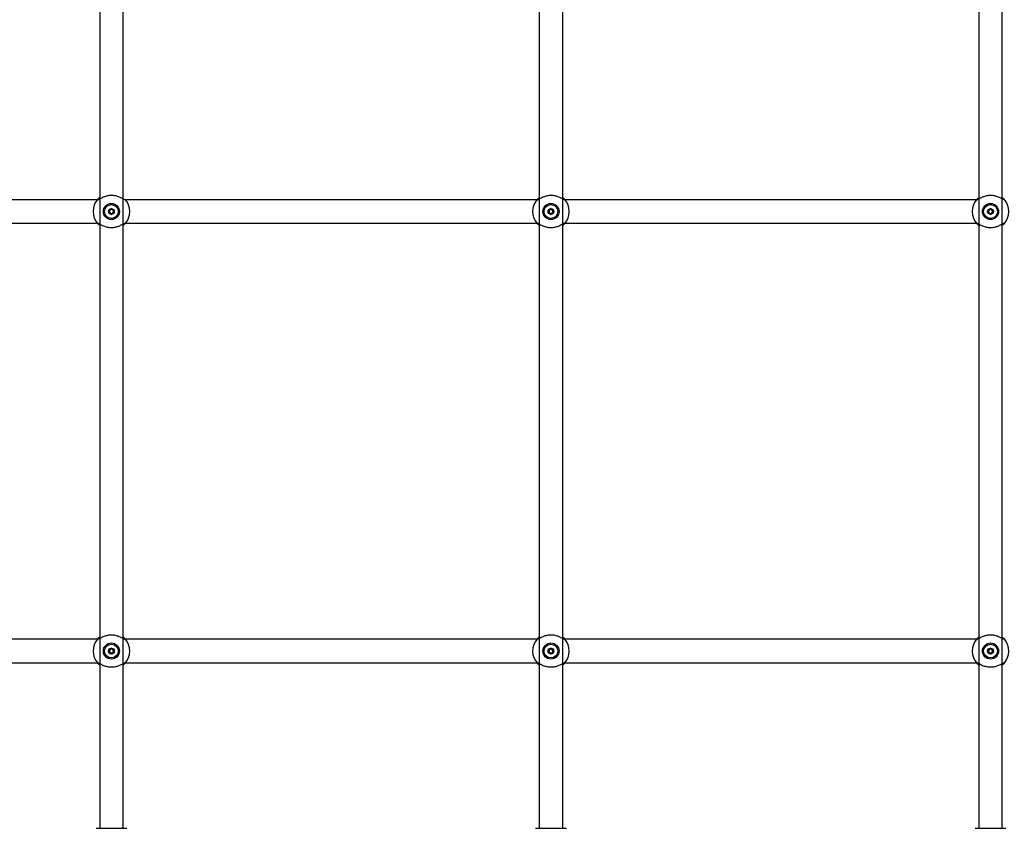
# Model space of a CAD drawing. Units: millimetres. Extents: x 0 to 2100, y 0 to 1488.
# Drawn here: x 685 to 752, y 361 to 417 of the extents above; entities that cross this region are included whole.
import ezdxf

# ---------------------------------------------------------------- set-up
doc = ezdxf.new("R2010")
doc.units = ezdxf.units.MM
doc.header["$LTSCALE"] = 50

msp = doc.modelspace()

# ---------------------------------------------------------------- linework, layer by layer
for p, q in [((690.167, 601.405), (690.167, 361.405)), ((691.767, 361.405), (691.767, 601.405)), ((720.167, 601.405), (720.167, 361.405)), ((721.767, 361.405), (721.767, 601.405)), ((750.167, 601.405), (750.167, 361.405)), ((751.767, 361.405), (751.767, 601.405)), ((690.006, 404.305), (661.927, 404.305)), ((720.006, 404.305), (691.927, 404.305)), ((750.006, 404.305), (721.927, 404.305)), ((661.927, 402.705), (690.006, 402.705)), ((691.927, 402.705), (720.006, 402.705)), ((721.927, 402.705), (750.006, 402.705)), ((690.006, 374.305), (661.927, 374.305)), ((720.006, 374.305), (691.927, 374.305)), ((750.006, 374.305), (721.927, 374.305)), ((661.927, 372.705), (690.006, 372.705)), ((691.927, 372.705), (720.006, 372.705)), ((721.927, 372.705), (750.006, 372.705)), ((689.917, 361.405), (690.967, 361.405)), ((690.967, 361.405), (692.017, 361.405)), ((719.917, 361.405), (720.967, 361.405)), ((720.967, 361.405), (722.017, 361.405)), ((749.917, 361.405), (750.967, 361.405)), ((750.967, 361.405), (752.017, 361.405))]:
    msp.add_line(p, q)
for centre, radius in [((690.967, 403.505), 0.55), ((690.967, 403.505), 0.47), ((720.967, 403.505), 0.55), ((720.967, 403.505), 0.47), ((750.967, 403.505), 0.55), ((750.967, 403.505), 0.47), ((690.967, 403.505), 0.197), ((720.967, 403.505), 0.197), ((750.967, 403.505), 0.197), ((690.967, 373.505), 0.55), ((690.967, 373.505), 0.47), ((690.967, 373.505), 0.197), ((720.967, 373.505), 0.55), ((720.967, 373.505), 0.47), ((720.967, 373.505), 0.197), ((750.967, 373.505), 0.55), ((750.967, 373.505), 0.47), ((750.967, 373.505), 0.197)]:
    msp.add_circle(centre, radius)
for centre, radius, start, end in [((690.967, 403.505), 1.25, 137.36546, 222.63454), ((690.967, 403.505), 1.25, 317.36546, 42.63454), ((720.967, 403.505), 1.25, 137.36546, 222.63454), ((720.967, 403.505), 1.25, 317.36546, 42.63454), ((750.967, 403.505), 1.25, 137.36546, 222.63454), ((750.967, 403.505), 1.25, 317.36546, 42.63454), ((690.967, 403.505), 0.132, 120, 180), ((690.967, 403.505), 0.132, 180, 240), ((690.967, 403.505), 0.132, 60, 120), ((690.967, 403.505), 0.132, 240, 300), ((690.967, 403.505), 0.132, 0, 60), ((690.967, 403.505), 0.132, 300, 0), ((720.967, 403.505), 0.132, 120, 180), ((720.967, 403.505), 0.132, 180, 240), ((720.967, 403.505), 0.132, 60, 120), ((720.967, 403.505), 0.132, 240, 300), ((720.967, 403.505), 0.132, 0, 60), ((720.967, 403.505), 0.132, 300, 0), ((750.967, 403.505), 0.132, 120, 180), ((750.967, 403.505), 0.132, 180, 240), ((750.967, 403.505), 0.132, 60, 120), ((750.967, 403.505), 0.132, 240, 300), ((750.967, 403.505), 0.132, 0, 60), ((750.967, 403.505), 0.132, 300, 0), ((690.967, 373.505), 1.25, 137.36546, 222.63454), ((690.967, 373.505), 1.25, 317.36546, 42.63454), ((720.967, 373.505), 1.25, 137.36546, 222.63454), ((720.967, 373.505), 1.25, 317.36546, 42.63454), ((750.967, 373.505), 1.25, 137.36546, 222.63454), ((750.967, 373.505), 1.25, 317.36546, 42.63454), ((690.967, 373.505), 0.132, 60, 120), ((720.967, 373.505), 0.132, 60, 120), ((750.967, 373.505), 0.132, 60, 120), ((690.967, 373.505), 0.132, 120, 180), ((690.967, 373.505), 0.132, 180, 240), ((690.967, 373.505), 0.132, 240, 300), ((690.967, 373.505), 0.132, 0, 60), ((690.967, 373.505), 0.132, 300, 0), ((720.967, 373.505), 0.132, 120, 180), ((720.967, 373.505), 0.132, 180, 240), ((720.967, 373.505), 0.132, 240, 300), ((720.967, 373.505), 0.132, 0, 60), ((720.967, 373.505), 0.132, 300, 0), ((750.967, 373.505), 0.132, 120, 180), ((750.967, 373.505), 0.132, 180, 240), ((750.967, 373.505), 0.132, 240, 300), ((750.967, 373.505), 0.132, 0, 60), ((750.967, 373.505), 0.132, 300, 0)]:
    msp.add_arc(centre, radius, start, end)
for points, knots in [([(691.871, 404.309), (691.855, 404.312), (691.838, 404.314), (691.772, 404.349), (691.669, 404.411), (691.458, 404.513), (691.185, 404.588), (690.895, 404.603), (690.624, 404.559), (690.382, 404.473), (690.199, 404.373), (690.094, 404.309), (690.067, 404.307), (690.06, 404.306)], [0, 0, 0, 0, 0.07516, 0.077598, 0.177191, 0.298947, 0.414804, 0.531914, 0.636502, 0.744278, 0.868482, 0.965427, 1, 1, 1, 1]), ([(721.871, 404.309), (721.855, 404.312), (721.838, 404.314), (721.772, 404.349), (721.669, 404.411), (721.458, 404.513), (721.185, 404.588), (720.895, 404.603), (720.624, 404.559), (720.382, 404.473), (720.199, 404.373), (720.094, 404.309), (720.067, 404.307), (720.06, 404.306)], [0, 0, 0, 0, 0.07516, 0.077598, 0.177191, 0.298946, 0.414804, 0.531915, 0.636503, 0.744278, 0.868482, 0.965427, 1, 1, 1, 1]), ([(751.871, 404.309), (751.855, 404.312), (751.838, 404.314), (751.772, 404.349), (751.669, 404.411), (751.458, 404.513), (751.185, 404.588), (750.895, 404.603), (750.624, 404.559), (750.382, 404.473), (750.199, 404.373), (750.094, 404.309), (750.067, 404.307), (750.06, 404.306)], [0, 0, 0, 0, 0.0751594, 0.077598, 0.1771909, 0.298946, 0.4148047, 0.5319155, 0.6365035, 0.7442777, 0.8684815, 0.9654269, 1, 1, 1, 1]), ([(690.047, 404.352), (690.06, 404.365), (690.087, 404.393), (690.126, 404.436), (690.162, 404.461), (690.167, 404.464)], [0, 0, 0, 0, 0.457279, 0.932197, 1, 1, 1, 1]), ([(720.047, 404.352), (720.06, 404.365), (720.087, 404.393), (720.126, 404.436), (720.162, 404.461), (720.167, 404.464)], [0, 0, 0, 0, 0.457281, 0.932198, 1, 1, 1, 1]), ([(721.767, 404.463), (721.775, 404.457), (721.839, 404.411), (721.864, 404.38), (721.886, 404.352)], [0, 0, 0, 0, 0.125772, 1, 1, 1, 1]), ([(750.047, 404.352), (750.06, 404.365), (750.087, 404.393), (750.126, 404.436), (750.162, 404.461), (750.167, 404.464)], [0, 0, 0, 0, 0.457283, 0.932198, 1, 1, 1, 1]), ([(751.767, 404.463), (751.775, 404.457), (751.839, 404.411), (751.864, 404.38), (751.886, 404.352)], [0, 0, 0, 0, 0.125771, 1, 1, 1, 1]), ([(690.796, 403.604), (690.795, 403.603), (690.795, 403.602), (690.795, 403.597), (690.804, 403.58), (690.823, 403.552), (690.841, 403.505), (690.823, 403.459), (690.804, 403.431), (690.795, 403.414), (690.795, 403.409), (690.795, 403.407), (690.796, 403.407)], [0, 0, 0, 0, 0.011117, 0.024206, 0.07127, 0.271778, 0.499987, 0.728222, 0.92873, 0.975794, 0.988883, 1, 1, 1, 1]), ([(690.967, 403.703), (690.966, 403.703), (690.964, 403.703), (690.961, 403.7), (690.954, 403.692), (690.942, 403.668), (690.924, 403.634), (690.886, 403.61), (690.85, 403.608), (690.822, 403.609), (690.806, 403.609), (690.799, 403.607), (690.797, 403.606), (690.796, 403.605), (690.796, 403.604)], [0, 0, 0, 0, 0.012047, 0.026522, 0.05617, 0.153119, 0.406063, 0.574483, 0.747564, 0.901673, 0.962713, 0.979957, 0.993758, 1, 1, 1, 1]), ([(690.796, 403.407), (690.796, 403.406), (690.797, 403.405), (690.799, 403.404), (690.802, 403.403), (690.807, 403.402), (690.823, 403.402), (690.85, 403.403), (690.886, 403.401), (690.924, 403.377), (690.942, 403.343), (690.955, 403.319), (690.961, 403.31), (690.965, 403.308), (690.966, 403.308), (690.967, 403.308)], [0, 0, 0, 0, 0.00622, 0.017766, 0.031669, 0.048359, 0.0984, 0.252501, 0.425575, 0.593987, 0.84692, 0.943865, 0.980028, 0.990647, 1, 1, 1, 1]), ([(691.138, 403.604), (691.137, 403.605), (691.137, 403.606), (691.135, 403.607), (691.132, 403.608), (691.126, 403.609), (691.11, 403.609), (691.083, 403.608), (691.047, 403.61), (691.009, 403.634), (690.992, 403.668), (690.979, 403.692), (690.972, 403.7), (690.969, 403.703), (690.967, 403.703), (690.967, 403.703)], [0, 0, 0, 0, 0.006242, 0.017772, 0.031684, 0.048368, 0.098408, 0.252508, 0.425579, 0.593988, 0.846917, 0.94386, 0.980023, 0.990641, 1, 1, 1, 1]), ([(690.967, 403.308), (690.968, 403.308), (690.969, 403.308), (690.973, 403.311), (690.979, 403.319), (690.992, 403.343), (691.009, 403.377), (691.047, 403.401), (691.083, 403.403), (691.111, 403.402), (691.128, 403.402), (691.134, 403.404), (691.137, 403.405), (691.137, 403.406), (691.138, 403.407)], [0, 0, 0, 0, 0.012047, 0.026507, 0.056155, 0.153107, 0.406057, 0.57448, 0.747565, 0.901678, 0.962719, 0.979963, 0.99378, 1, 1, 1, 1]), ([(691.138, 403.407), (691.138, 403.407), (691.139, 403.409), (691.138, 403.414), (691.13, 403.431), (691.11, 403.459), (691.092, 403.505), (691.11, 403.552), (691.13, 403.58), (691.138, 403.597), (691.139, 403.602), (691.138, 403.603), (691.138, 403.604)], [0, 0, 0, 0, 0.011117, 0.024206, 0.07127, 0.271778, 0.500013, 0.728222, 0.92873, 0.975794, 0.988883, 1, 1, 1, 1]), ([(720.796, 403.604), (720.795, 403.603), (720.795, 403.602), (720.795, 403.597), (720.804, 403.58), (720.823, 403.552), (720.841, 403.505), (720.823, 403.459), (720.804, 403.431), (720.795, 403.414), (720.795, 403.409), (720.795, 403.407), (720.796, 403.407)], [0, 0, 0, 0, 0.011117, 0.024206, 0.071266, 0.271776, 0.499987, 0.728224, 0.928734, 0.975794, 0.988883, 1, 1, 1, 1]), ([(720.967, 403.703), (720.966, 403.703), (720.964, 403.703), (720.961, 403.7), (720.954, 403.692), (720.942, 403.668), (720.924, 403.634), (720.886, 403.61), (720.85, 403.608), (720.822, 403.609), (720.806, 403.609), (720.799, 403.607), (720.797, 403.606), (720.796, 403.605), (720.796, 403.604)], [0, 0, 0, 0, 0.012049, 0.026531, 0.056179, 0.153127, 0.40607, 0.574483, 0.747567, 0.901675, 0.962717, 0.979961, 0.99376, 1, 1, 1, 1]), ([(720.796, 403.407), (720.796, 403.406), (720.797, 403.405), (720.799, 403.404), (720.802, 403.403), (720.807, 403.402), (720.823, 403.402), (720.85, 403.403), (720.886, 403.401), (720.924, 403.377), (720.942, 403.343), (720.955, 403.319), (720.961, 403.31), (720.965, 403.308), (720.966, 403.308), (720.967, 403.308)], [0, 0, 0, 0, 0.006218, 0.017771, 0.031673, 0.04836, 0.098397, 0.252498, 0.425574, 0.593981, 0.846913, 0.943857, 0.980026, 0.990648, 1, 1, 1, 1]), ([(721.138, 403.604), (721.137, 403.605), (721.137, 403.606), (721.135, 403.607), (721.132, 403.608), (721.126, 403.609), (721.11, 403.609), (721.083, 403.608), (721.047, 403.61), (721.009, 403.634), (720.992, 403.668), (720.979, 403.692), (720.972, 403.7), (720.969, 403.703), (720.967, 403.703), (720.967, 403.703)], [0, 0, 0, 0, 0.00624, 0.017777, 0.031689, 0.04837, 0.098407, 0.252508, 0.425583, 0.593989, 0.846921, 0.943863, 0.980033, 0.990642, 1, 1, 1, 1]), ([(720.967, 403.308), (720.968, 403.308), (720.969, 403.308), (720.973, 403.311), (720.979, 403.319), (720.992, 403.343), (721.009, 403.377), (721.047, 403.401), (721.083, 403.403), (721.111, 403.402), (721.128, 403.402), (721.134, 403.404), (721.137, 403.405), (721.137, 403.406), (721.138, 403.407)], [0, 0, 0, 0, 0.012036, 0.026503, 0.056152, 0.153103, 0.406055, 0.574475, 0.747564, 0.901678, 0.962722, 0.979967, 0.993781, 1, 1, 1, 1]), ([(721.138, 403.407), (721.138, 403.407), (721.139, 403.409), (721.138, 403.414), (721.13, 403.431), (721.11, 403.459), (721.092, 403.505), (721.11, 403.552), (721.13, 403.58), (721.138, 403.597), (721.139, 403.602), (721.138, 403.603), (721.138, 403.604)], [0, 0, 0, 0, 0.011117, 0.024205, 0.07127, 0.27178, 0.500013, 0.72822, 0.92873, 0.975795, 0.988883, 1, 1, 1, 1]), ([(750.796, 403.604), (750.795, 403.603), (750.795, 403.602), (750.795, 403.597), (750.804, 403.58), (750.823, 403.552), (750.841, 403.505), (750.823, 403.459), (750.804, 403.431), (750.795, 403.414), (750.795, 403.409), (750.795, 403.407), (750.796, 403.407)], [0, 0, 0, 0, 0.0111212, 0.024211, 0.0712759, 0.2717715, 0.4999868, 0.7282285, 0.9287241, 0.975789, 0.9888788, 1, 1, 1, 1]), ([(750.967, 403.703), (750.966, 403.703), (750.964, 403.703), (750.961, 403.7), (750.954, 403.692), (750.942, 403.668), (750.924, 403.634), (750.886, 403.61), (750.85, 403.608), (750.822, 403.609), (750.806, 403.609), (750.799, 403.607), (750.797, 403.606), (750.796, 403.605), (750.796, 403.604)], [0, 0, 0, 0, 0.012049, 0.026531, 0.05617, 0.153124, 0.406067, 0.574481, 0.747564, 0.901686, 0.9627, 0.979958, 0.993768, 1, 1, 1, 1]), ([(750.796, 403.407), (750.796, 403.406), (750.797, 403.405), (750.799, 403.404), (750.802, 403.403), (750.807, 403.402), (750.823, 403.402), (750.85, 403.403), (750.886, 403.401), (750.924, 403.377), (750.942, 403.343), (750.955, 403.319), (750.961, 403.31), (750.965, 403.308), (750.966, 403.308), (750.967, 403.308)], [0, 0, 0, 0, 0.00621, 0.017774, 0.031676, 0.048349, 0.098386, 0.2525, 0.425576, 0.593982, 0.846913, 0.943863, 0.980014, 0.990648, 1, 1, 1, 1]), ([(751.138, 403.604), (751.137, 403.605), (751.137, 403.606), (751.135, 403.607), (751.132, 403.608), (751.126, 403.609), (751.11, 403.609), (751.083, 403.608), (751.047, 403.61), (751.009, 403.634), (750.992, 403.668), (750.979, 403.692), (750.972, 403.7), (750.969, 403.703), (750.967, 403.703), (750.967, 403.703)], [0, 0, 0, 0, 0.006231, 0.017757, 0.031669, 0.048364, 0.0984, 0.252515, 0.42559, 0.593996, 0.846928, 0.943863, 0.980033, 0.990642, 1, 1, 1, 1]), ([(750.967, 403.308), (750.968, 403.308), (750.969, 403.308), (750.973, 403.311), (750.979, 403.319), (750.992, 403.343), (751.009, 403.377), (751.047, 403.401), (751.083, 403.403), (751.111, 403.402), (751.128, 403.402), (751.134, 403.404), (751.137, 403.405), (751.137, 403.406), (751.138, 403.407)], [0, 0, 0, 0, 0.012023, 0.026489, 0.056148, 0.153093, 0.406047, 0.574468, 0.747559, 0.901687, 0.962732, 0.979964, 0.99379, 1, 1, 1, 1]), ([(751.138, 403.407), (751.138, 403.407), (751.139, 403.409), (751.138, 403.414), (751.13, 403.431), (751.11, 403.459), (751.092, 403.505), (751.11, 403.552), (751.13, 403.58), (751.138, 403.597), (751.139, 403.602), (751.138, 403.603), (751.138, 403.604)], [0, 0, 0, 0, 0.011121, 0.024209, 0.071274, 0.271782, 0.500013, 0.728218, 0.928726, 0.975791, 0.988879, 1, 1, 1, 1]), ([(690.167, 402.548), (690.159, 402.554), (690.094, 402.6), (690.069, 402.631), (690.047, 402.659)], [0, 0, 0, 0, 0.125766, 1, 1, 1, 1]), ([(690.062, 402.702), (690.078, 402.699), (690.095, 402.697), (690.161, 402.662), (690.265, 402.6), (690.475, 402.498), (690.749, 402.423), (691.038, 402.408), (691.309, 402.451), (691.551, 402.538), (691.734, 402.638), (691.84, 402.702), (691.867, 402.704), (691.874, 402.705)], [0, 0, 0, 0, 0.07516, 0.077598, 0.177191, 0.298947, 0.414804, 0.531914, 0.636502, 0.744277, 0.868482, 0.965427, 1, 1, 1, 1]), ([(691.886, 402.659), (691.873, 402.646), (691.847, 402.618), (691.807, 402.575), (691.771, 402.55), (691.767, 402.547)], [0, 0, 0, 0, 0.457279, 0.932197, 1, 1, 1, 1]), ([(720.167, 402.548), (720.159, 402.554), (720.094, 402.6), (720.069, 402.631), (720.047, 402.659)], [0, 0, 0, 0, 0.125765, 1, 1, 1, 1]), ([(720.062, 402.702), (720.078, 402.699), (720.095, 402.697), (720.161, 402.662), (720.265, 402.6), (720.475, 402.498), (720.749, 402.423), (721.038, 402.408), (721.309, 402.451), (721.551, 402.538), (721.734, 402.638), (721.84, 402.702), (721.867, 402.704), (721.874, 402.705)], [0, 0, 0, 0, 0.07516, 0.077597, 0.177191, 0.298946, 0.414804, 0.531915, 0.636502, 0.744278, 0.868481, 0.965427, 1, 1, 1, 1]), ([(721.886, 402.659), (721.873, 402.646), (721.847, 402.618), (721.807, 402.575), (721.771, 402.55), (721.767, 402.547)], [0, 0, 0, 0, 0.457278, 0.932198, 1, 1, 1, 1]), ([(750.167, 402.548), (750.159, 402.554), (750.094, 402.6), (750.069, 402.631), (750.047, 402.659)], [0, 0, 0, 0, 0.125765, 1, 1, 1, 1]), ([(750.062, 402.702), (750.078, 402.699), (750.095, 402.697), (750.161, 402.662), (750.265, 402.6), (750.475, 402.498), (750.749, 402.423), (751.038, 402.408), (751.309, 402.451), (751.551, 402.538), (751.734, 402.638), (751.84, 402.702), (751.867, 402.704), (751.874, 402.705)], [0, 0, 0, 0, 0.07516, 0.077598, 0.177191, 0.298947, 0.414804, 0.531915, 0.636502, 0.744277, 0.868482, 0.965427, 1, 1, 1, 1]), ([(751.886, 402.659), (751.873, 402.646), (751.847, 402.618), (751.807, 402.575), (751.771, 402.55), (751.767, 402.547)], [0, 0, 0, 0, 0.457277, 0.932198, 1, 1, 1, 1]), ([(690.047, 374.352), (690.06, 374.365), (690.087, 374.393), (690.126, 374.436), (690.162, 374.461), (690.167, 374.464)], [0, 0, 0, 0, 0.457281, 0.932194, 1, 1, 1, 1]), ([(691.871, 374.309), (691.855, 374.312), (691.838, 374.314), (691.772, 374.349), (691.669, 374.411), (691.458, 374.513), (691.185, 374.588), (690.895, 374.603), (690.624, 374.559), (690.382, 374.473), (690.199, 374.373), (690.094, 374.309), (690.067, 374.307), (690.06, 374.306)], [0, 0, 0, 0, 0.07516, 0.077597, 0.177191, 0.298946, 0.414804, 0.531914, 0.636502, 0.744277, 0.868482, 0.965427, 1, 1, 1, 1]), ([(691.767, 374.463), (691.775, 374.457), (691.839, 374.411), (691.864, 374.38), (691.886, 374.352)], [0, 0, 0, 0, 0.125773, 1, 1, 1, 1]), ([(720.047, 374.352), (720.06, 374.365), (720.087, 374.393), (720.126, 374.436), (720.162, 374.461), (720.167, 374.464)], [0, 0, 0, 0, 0.457283, 0.932195, 1, 1, 1, 1]), ([(721.871, 374.309), (721.855, 374.312), (721.838, 374.314), (721.772, 374.349), (721.669, 374.411), (721.458, 374.513), (721.185, 374.588), (720.895, 374.603), (720.624, 374.559), (720.382, 374.473), (720.199, 374.373), (720.094, 374.309), (720.067, 374.307), (720.06, 374.306)], [0, 0, 0, 0, 0.07516, 0.077598, 0.177191, 0.298946, 0.414804, 0.531915, 0.636503, 0.744278, 0.868482, 0.965427, 1, 1, 1, 1]), ([(721.767, 374.463), (721.775, 374.457), (721.839, 374.411), (721.864, 374.38), (721.886, 374.352)], [0, 0, 0, 0, 0.125772, 1, 1, 1, 1]), ([(750.047, 374.352), (750.06, 374.365), (750.087, 374.393), (750.126, 374.436), (750.162, 374.461), (750.167, 374.464)], [0, 0, 0, 0, 0.457284, 0.9321948, 1, 1, 1, 1]), ([(751.871, 374.309), (751.855, 374.312), (751.838, 374.314), (751.772, 374.349), (751.669, 374.411), (751.458, 374.513), (751.185, 374.588), (750.895, 374.603), (750.624, 374.559), (750.382, 374.473), (750.199, 374.373), (750.094, 374.309), (750.067, 374.307), (750.06, 374.306)], [0, 0, 0, 0, 0.07516, 0.077598, 0.177191, 0.298946, 0.414805, 0.531916, 0.636504, 0.744277, 0.868481, 0.965427, 1, 1, 1, 1]), ([(751.767, 374.463), (751.775, 374.457), (751.839, 374.411), (751.864, 374.38), (751.886, 374.352)], [0, 0, 0, 0, 0.125771, 1, 1, 1, 1]), ([(690.967, 373.703), (690.966, 373.703), (690.964, 373.702), (690.961, 373.7), (690.954, 373.692), (690.942, 373.668), (690.924, 373.634), (690.886, 373.61), (690.85, 373.608), (690.822, 373.609), (690.806, 373.609), (690.799, 373.607), (690.797, 373.606), (690.796, 373.605), (690.796, 373.604)], [0, 0, 0, 0, 0.01205, 0.02651, 0.056169, 0.153108, 0.406067, 0.574482, 0.747567, 0.901678, 0.96272, 0.97996, 0.993769, 1, 1, 1, 1]), ([(691.138, 373.604), (691.137, 373.605), (691.137, 373.606), (691.135, 373.607), (691.132, 373.608), (691.126, 373.609), (691.11, 373.609), (691.083, 373.608), (691.047, 373.61), (691.009, 373.634), (690.992, 373.668), (690.979, 373.692), (690.972, 373.7), (690.969, 373.703), (690.967, 373.703), (690.967, 373.703)], [0, 0, 0, 0, 0.006231, 0.017769, 0.031676, 0.048361, 0.098402, 0.252503, 0.425575, 0.593978, 0.84692, 0.943852, 0.980026, 0.990644, 1, 1, 1, 1]), ([(720.967, 373.703), (720.966, 373.703), (720.964, 373.702), (720.961, 373.7), (720.954, 373.692), (720.942, 373.668), (720.924, 373.634), (720.886, 373.61), (720.85, 373.608), (720.822, 373.609), (720.806, 373.609), (720.799, 373.607), (720.797, 373.606), (720.796, 373.605), (720.796, 373.604)], [0, 0, 0, 0, 0.012053, 0.026519, 0.056178, 0.153115, 0.406074, 0.574483, 0.747569, 0.901679, 0.962724, 0.979964, 0.993771, 1, 1, 1, 1]), ([(721.138, 373.604), (721.137, 373.605), (721.137, 373.606), (721.135, 373.607), (721.132, 373.608), (721.126, 373.609), (721.11, 373.609), (721.083, 373.608), (721.047, 373.61), (721.009, 373.634), (720.992, 373.668), (720.979, 373.692), (720.972, 373.7), (720.969, 373.703), (720.967, 373.703), (720.967, 373.703)], [0, 0, 0, 0, 0.006229, 0.017774, 0.031681, 0.048363, 0.0984, 0.252502, 0.425579, 0.593979, 0.846924, 0.943855, 0.980035, 0.990645, 1, 1, 1, 1]), ([(750.967, 373.703), (750.966, 373.703), (750.964, 373.702), (750.961, 373.7), (750.954, 373.692), (750.942, 373.668), (750.924, 373.634), (750.886, 373.61), (750.85, 373.608), (750.822, 373.609), (750.806, 373.609), (750.799, 373.607), (750.797, 373.606), (750.796, 373.605), (750.796, 373.604)], [0, 0, 0, 0, 0.012053, 0.026519, 0.056169, 0.153113, 0.406071, 0.574481, 0.747567, 0.901691, 0.962707, 0.979961, 0.993779, 1, 1, 1, 1]), ([(751.138, 373.604), (751.137, 373.605), (751.137, 373.606), (751.135, 373.607), (751.132, 373.608), (751.126, 373.609), (751.11, 373.609), (751.083, 373.608), (751.047, 373.61), (751.009, 373.634), (750.992, 373.668), (750.979, 373.692), (750.972, 373.7), (750.969, 373.703), (750.967, 373.703), (750.967, 373.703)], [0, 0, 0, 0, 0.006221, 0.017754, 0.031661, 0.048357, 0.098394, 0.25251, 0.425586, 0.593986, 0.846931, 0.943856, 0.980036, 0.990645, 1, 1, 1, 1]), ([(690.796, 373.604), (690.795, 373.603), (690.795, 373.602), (690.795, 373.597), (690.804, 373.58), (690.823, 373.552), (690.841, 373.505), (690.823, 373.459), (690.804, 373.431), (690.795, 373.414), (690.795, 373.409), (690.795, 373.407), (690.796, 373.407)], [0, 0, 0, 0, 0.011131, 0.024219, 0.071283, 0.271792, 0.5, 0.728222, 0.92873, 0.975794, 0.988883, 1, 1, 1, 1]), ([(690.796, 373.407), (690.796, 373.406), (690.797, 373.405), (690.799, 373.404), (690.802, 373.403), (690.807, 373.402), (690.823, 373.402), (690.85, 373.403), (690.886, 373.401), (690.924, 373.377), (690.942, 373.343), (690.955, 373.319), (690.961, 373.31), (690.965, 373.308), (690.966, 373.308), (690.967, 373.308)], [0, 0, 0, 0, 0.006242, 0.01778, 0.031683, 0.04837, 0.098411, 0.252511, 0.425582, 0.593985, 0.846926, 0.943859, 0.980022, 0.990647, 1, 1, 1, 1]), ([(690.967, 373.308), (690.968, 373.308), (690.969, 373.308), (690.973, 373.311), (690.979, 373.319), (690.992, 373.343), (691.009, 373.377), (691.047, 373.401), (691.083, 373.403), (691.111, 373.402), (691.128, 373.402), (691.134, 373.404), (691.137, 373.405), (691.137, 373.406), (691.138, 373.407)], [0, 0, 0, 0, 0.012047, 0.026507, 0.056165, 0.153104, 0.406063, 0.574477, 0.74756, 0.901671, 0.962713, 0.979957, 0.993758, 1, 1, 1, 1]), ([(691.138, 373.407), (691.138, 373.407), (691.139, 373.409), (691.138, 373.414), (691.13, 373.431), (691.11, 373.459), (691.092, 373.505), (691.11, 373.552), (691.13, 373.58), (691.138, 373.597), (691.139, 373.602), (691.138, 373.603), (691.138, 373.604)], [0, 0, 0, 0, 0.011117, 0.024206, 0.07127, 0.271778, 0.5, 0.728208, 0.928717, 0.975781, 0.988869, 1, 1, 1, 1]), ([(720.796, 373.604), (720.795, 373.603), (720.795, 373.602), (720.795, 373.597), (720.804, 373.58), (720.823, 373.552), (720.841, 373.505), (720.823, 373.459), (720.804, 373.431), (720.795, 373.414), (720.795, 373.409), (720.795, 373.407), (720.796, 373.407)], [0, 0, 0, 0, 0.01113, 0.024219, 0.071279, 0.271789, 0.5, 0.728224, 0.928734, 0.975794, 0.988883, 1, 1, 1, 1]), ([(720.796, 373.407), (720.796, 373.406), (720.797, 373.405), (720.799, 373.404), (720.802, 373.403), (720.807, 373.402), (720.823, 373.402), (720.85, 373.403), (720.886, 373.401), (720.924, 373.377), (720.942, 373.343), (720.955, 373.319), (720.961, 373.31), (720.965, 373.308), (720.966, 373.308), (720.967, 373.308)], [0, 0, 0, 0, 0.00624, 0.017785, 0.031687, 0.048371, 0.098408, 0.252507, 0.425582, 0.593979, 0.84692, 0.94385, 0.98002, 0.990648, 1, 1, 1, 1]), ([(720.967, 373.308), (720.968, 373.308), (720.969, 373.308), (720.973, 373.311), (720.979, 373.319), (720.992, 373.343), (721.009, 373.377), (721.047, 373.401), (721.083, 373.403), (721.111, 373.402), (721.128, 373.402), (721.134, 373.404), (721.137, 373.405), (721.137, 373.406), (721.138, 373.407)], [0, 0, 0, 0, 0.012036, 0.026502, 0.056162, 0.1531, 0.406061, 0.574471, 0.747559, 0.901671, 0.962716, 0.97996, 0.99376, 1, 1, 1, 1]), ([(721.138, 373.407), (721.138, 373.407), (721.139, 373.409), (721.138, 373.414), (721.13, 373.431), (721.11, 373.459), (721.092, 373.505), (721.11, 373.552), (721.13, 373.58), (721.138, 373.597), (721.139, 373.602), (721.138, 373.603), (721.138, 373.604)], [0, 0, 0, 0, 0.011117, 0.024205, 0.07127, 0.27178, 0.5, 0.728207, 0.928717, 0.975781, 0.98887, 1, 1, 1, 1]), ([(750.796, 373.604), (750.795, 373.603), (750.795, 373.602), (750.795, 373.597), (750.804, 373.58), (750.823, 373.552), (750.841, 373.505), (750.823, 373.459), (750.804, 373.431), (750.795, 373.414), (750.795, 373.409), (750.795, 373.407), (750.796, 373.407)], [0, 0, 0, 0, 0.011134, 0.024224, 0.071289, 0.271785, 0.5, 0.728228, 0.928724, 0.975789, 0.988879, 1, 1, 1, 1]), ([(750.796, 373.407), (750.796, 373.406), (750.797, 373.405), (750.799, 373.404), (750.802, 373.403), (750.807, 373.402), (750.823, 373.402), (750.85, 373.403), (750.886, 373.401), (750.924, 373.377), (750.942, 373.343), (750.955, 373.319), (750.961, 373.31), (750.965, 373.308), (750.966, 373.308), (750.967, 373.308)], [0, 0, 0, 0, 0.006231, 0.017788, 0.03169, 0.04836, 0.098397, 0.25251, 0.425583, 0.59398, 0.84692, 0.943857, 0.980008, 0.990648, 1, 1, 1, 1]), ([(750.967, 373.308), (750.968, 373.308), (750.969, 373.308), (750.973, 373.311), (750.979, 373.319), (750.992, 373.343), (751.009, 373.377), (751.047, 373.401), (751.083, 373.403), (751.111, 373.402), (751.128, 373.402), (751.134, 373.404), (751.137, 373.405), (751.137, 373.406), (751.138, 373.407)], [0, 0, 0, 0, 0.012023, 0.026489, 0.056158, 0.153089, 0.406052, 0.574464, 0.747554, 0.90168, 0.962726, 0.979957, 0.993768, 1, 1, 1, 1]), ([(751.138, 373.407), (751.138, 373.407), (751.139, 373.409), (751.138, 373.414), (751.13, 373.431), (751.11, 373.459), (751.092, 373.505), (751.11, 373.552), (751.13, 373.58), (751.138, 373.597), (751.139, 373.602), (751.138, 373.603), (751.138, 373.604)], [0, 0, 0, 0, 0.011121, 0.024209, 0.071274, 0.271782, 0.5, 0.728205, 0.928713, 0.975778, 0.988866, 1, 1, 1, 1]), ([(690.167, 372.548), (690.159, 372.554), (690.094, 372.6), (690.069, 372.631), (690.047, 372.659)], [0, 0, 0, 0, 0.125773, 1, 1, 1, 1]), ([(690.062, 372.702), (690.078, 372.699), (690.095, 372.697), (690.161, 372.662), (690.265, 372.6), (690.475, 372.498), (690.749, 372.423), (691.038, 372.408), (691.309, 372.451), (691.551, 372.538), (691.734, 372.638), (691.84, 372.702), (691.867, 372.704), (691.874, 372.705)], [0, 0, 0, 0, 0.07516, 0.077597, 0.177191, 0.298946, 0.414804, 0.531914, 0.636502, 0.744277, 0.868482, 0.965427, 1, 1, 1, 1]), ([(691.886, 372.659), (691.873, 372.646), (691.847, 372.618), (691.807, 372.575), (691.771, 372.55), (691.767, 372.547)], [0, 0, 0, 0, 0.457278, 0.932194, 1, 1, 1, 1]), ([(720.167, 372.548), (720.159, 372.554), (720.094, 372.6), (720.069, 372.631), (720.047, 372.659)], [0, 0, 0, 0, 0.125772, 1, 1, 1, 1]), ([(720.062, 372.702), (720.078, 372.699), (720.095, 372.697), (720.161, 372.662), (720.265, 372.6), (720.475, 372.498), (720.749, 372.423), (721.038, 372.408), (721.309, 372.451), (721.551, 372.538), (721.734, 372.638), (721.84, 372.702), (721.867, 372.704), (721.874, 372.705)], [0, 0, 0, 0, 0.0751599, 0.0775972, 0.1771908, 0.2989459, 0.4148038, 0.5319145, 0.6365026, 0.7442775, 0.8684813, 0.9654275, 1, 1, 1, 1]), ([(721.886, 372.659), (721.873, 372.646), (721.847, 372.618), (721.807, 372.575), (721.771, 372.55), (721.767, 372.547)], [0, 0, 0, 0, 0.4572768, 0.9321948, 1, 1, 1, 1]), ([(750.167, 372.548), (750.159, 372.554), (750.094, 372.6), (750.069, 372.631), (750.047, 372.659)], [0, 0, 0, 0, 0.125771, 1, 1, 1, 1]), ([(750.062, 372.702), (750.078, 372.699), (750.095, 372.697), (750.161, 372.662), (750.265, 372.6), (750.475, 372.498), (750.749, 372.423), (751.038, 372.408), (751.309, 372.451), (751.551, 372.538), (751.734, 372.638), (751.84, 372.702), (751.867, 372.704), (751.874, 372.705)], [0, 0, 0, 0, 0.07516, 0.077598, 0.17719, 0.298947, 0.414804, 0.531915, 0.636503, 0.744277, 0.868482, 0.965428, 1, 1, 1, 1]), ([(751.886, 372.659), (751.873, 372.646), (751.847, 372.618), (751.807, 372.575), (751.771, 372.55), (751.767, 372.547)], [0, 0, 0, 0, 0.4572751, 0.932195, 1, 1, 1, 1])]:
    msp.add_open_spline(points, degree=3, knots=knots)

doc.saveas('drawing.dxf')
